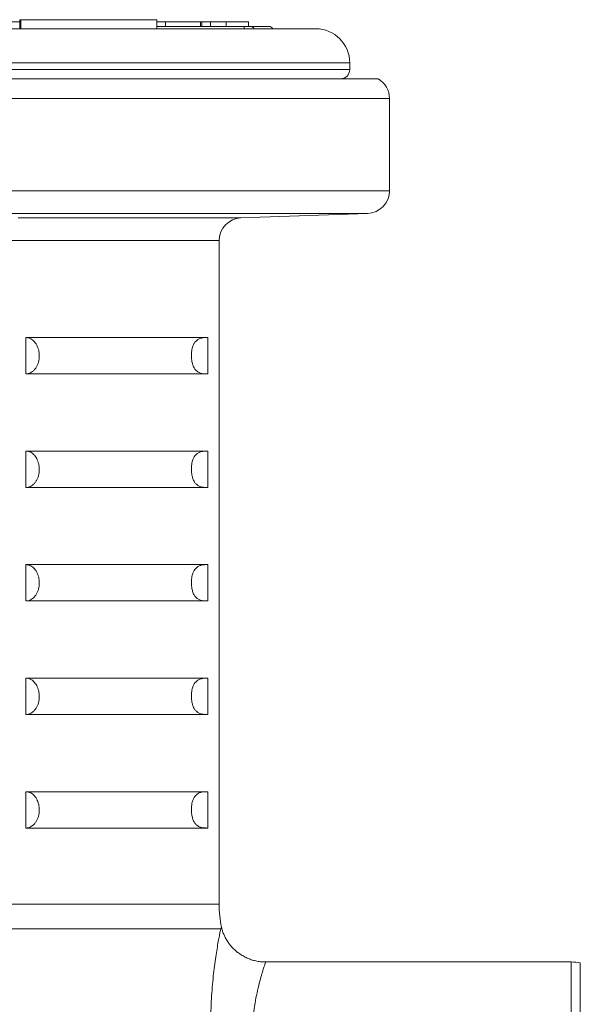
# Model space of a CAD drawing. Units: millimetres. Extents: x 84 to 1100, y 14 to 823.
# Drawn here: x 190 to 215, y 563 to 606 of the extents above; entities that cross this region are included whole.
import ezdxf

# ---------------------------------------------------------------- set-up
doc = ezdxf.new("R2010")
doc.units = ezdxf.units.MM

msp = doc.modelspace()

# ---------------------------------------------------------------- linework, layer by layer
at = {"color": 7, "linetype": 'Continuous', "lineweight": 15}
for p, q in [((190.207, 606.114), (190.207, 605.714)), ((190.207, 606.114), (190.251, 606.114)), ((190.251, 606.114), (190.251, 605.714)), ((190.251, 606.114), (196.249, 606.114)), ((196.249, 606.114), (196.249, 605.714)), ((196.626, 606.014), (196.249, 606.014)), ((196.249, 605.814), (200.088, 605.814)), ((196.626, 606.014), (196.626, 605.814)), ((196.626, 606.014), (198.159, 606.014)), ((198.159, 606.014), (198.159, 605.814)), ((198.223, 606.014), (198.159, 606.014)), ((198.223, 606.014), (198.223, 605.814)), ((198.607, 606.014), (198.223, 606.014)), ((198.607, 606.014), (198.607, 605.814)), ((199.298, 606.014), (199.298, 605.814)), ((199.3, 606.014), (200.279, 606.014)), ((200.368, 605.814), (200.088, 605.814)), ((200.279, 605.814), (200.279, 606.014)), ((200.368, 605.814), (201.183, 605.814)), ((203.233, 605.714), (182.93, 605.714)), ((204.733, 603.914), (204.733, 604.214)), ((205.983, 603.514), (158.982, 603.514)), ((206.483, 598.58), (206.483, 602.648)), ((199.948, 597.386), (205.518, 597.58)), ((198.983, 567.162), (198.983, 596.386)), ((190.483, 592.114), (198.483, 592.114)), ((190.483, 590.514), (190.483, 592.114)), ((198.483, 590.514), (198.483, 592.114)), ((190.483, 590.514), (198.483, 590.514)), ((190.483, 587.114), (198.483, 587.114)), ((190.483, 585.514), (190.483, 587.114)), ((198.483, 585.514), (198.483, 587.114)), ((190.483, 585.514), (198.483, 585.514)), ((190.483, 582.114), (198.483, 582.114)), ((190.483, 580.514), (190.483, 582.114)), ((198.483, 580.514), (198.483, 582.114)), ((190.483, 580.514), (198.483, 580.514)), ((190.483, 577.114), (198.483, 577.114)), ((190.483, 575.514), (190.483, 577.114)), ((198.483, 575.514), (198.483, 577.114)), ((190.483, 575.514), (198.483, 575.514)), ((190.483, 572.114), (198.483, 572.114)), ((190.483, 570.514), (190.483, 572.114)), ((198.483, 570.514), (198.483, 572.114)), ((190.483, 570.514), (198.483, 570.514)), ((214.483, 564.614), (201.029, 564.614)), ((214.883, 564.574), (214.883, 557.614))]:
    msp.add_line(p, q, dxfattribs=at)
at = {"color": 8, "linetype": 'Continuous', "lineweight": 0}
for p, q in [((199.3, 606.014), (199.3, 605.814)), ((204.733, 604.214), (182.963, 604.214)), ((204.733, 603.914), (182.963, 603.914)), ((206.483, 602.648), (158.483, 602.648)), ((158.483, 598.58), (206.483, 598.58)), ((205.518, 597.58), (159.448, 597.58)), ((190.14, 597.386), (199.948, 597.386)), ((198.983, 596.386), (189.717, 596.386)), ((189.717, 567.162), (198.983, 567.162)), ((199.058, 566.079), (189.724, 566.079)), ((214.483, 557.614), (214.483, 564.614))]:
    msp.add_line(p, q, dxfattribs=at)
for centre, radius, start, end in [((199.054, 605.725), 1.037, 359.3754, 4.9052), ((200.366, 605.623), 0.191, 28.3636, 89.4022)]:
    msp.add_arc(centre, radius, start, end, dxfattribs=at)
at = {"color": 7, "linetype": 'Continuous', "lineweight": 15}
for centre, radius, start, end in [((201.183, 605.614), 0.2, 30, 90), ((203.233, 604.214), 1.5, 0, 90), ((204.333, 603.914), 0.4, 270, 0), ((205.483, 602.648), 1, 0, 59.9614), ((205.483, 598.58), 1, 272, 0), ((199.983, 596.386), 1, 92, 180), ((203.983, 567.162), 5, 180, 191.7881), ((214.483, 562.614), 2, 78.463, 90)]:
    msp.add_arc(centre, radius, start, end, dxfattribs=at)
for points, knots in [([(190.207, 606.014), (190.194, 606.014), (190.115, 606.014), (189.997, 606.014), (189.876, 606.014), (189.806, 606.014), (189.796, 606.014), (189.792, 606.014)], [0, 0, 0, 0, 0.045129, 0.275211, 0.516684, 0.758285, 1, 1, 1, 1]), ([(199.298, 606.014), (199.211, 606.014), (199.038, 606.014), (198.84, 606.014), (198.686, 606.014), (198.634, 606.014), (198.607, 606.014)], [0, 0, 0, 0, 0.279798, 0.560021, 0.780041, 1, 1, 1, 1]), ([(190.483, 590.514), (190.516, 590.516), (190.584, 590.521), (190.683, 590.558), (190.777, 590.617), (190.861, 590.697), (190.934, 590.796), (190.993, 590.909), (191.036, 591.034), (191.062, 591.164), (191.073, 591.297), (191.065, 591.472), (191.015, 591.684), (190.92, 591.86), (190.822, 591.972), (190.738, 592.039), (190.645, 592.086), (190.559, 592.111), (190.504, 592.113), (190.483, 592.114)], [0, 0, 0, 0, 0.055541, 0.112667, 0.168269, 0.225548, 0.279966, 0.33608, 0.388516, 0.44257, 0.493394, 0.545733, 0.647164, 0.749509, 0.801549, 0.854999, 0.908892, 0.964257, 1, 1, 1, 1]), ([(198.483, 592.114), (198.436, 592.114), (198.344, 592.113), (198.209, 592.096), (198.1, 592.059), (198.016, 592.005), (197.954, 591.948), (197.892, 591.865), (197.842, 591.765), (197.804, 591.65), (197.781, 591.549), (197.768, 591.441), (197.762, 591.344), (197.764, 591.253), (197.771, 591.154), (197.786, 591.059), (197.806, 590.974), (197.832, 590.892), (197.864, 590.816), (197.916, 590.727), (197.996, 590.633), (198.106, 590.564), (198.273, 590.516), (198.399, 590.515), (198.483, 590.514)], [0, 0, 0, 0, 0.091054, 0.182134, 0.264768, 0.306234, 0.34779, 0.38913, 0.430949, 0.451643, 0.472972, 0.486351, 0.496672, 0.50704, 0.51662, 0.533268, 0.549316, 0.565729, 0.591711, 0.617961, 0.671438, 0.753051, 0.835064, 1, 1, 1, 1]), ([(190.483, 585.514), (190.516, 585.516), (190.584, 585.521), (190.683, 585.558), (190.777, 585.617), (190.861, 585.697), (190.934, 585.796), (190.993, 585.909), (191.036, 586.034), (191.062, 586.164), (191.073, 586.297), (191.065, 586.472), (191.015, 586.684), (190.92, 586.86), (190.822, 586.972), (190.738, 587.039), (190.645, 587.086), (190.559, 587.111), (190.504, 587.113), (190.483, 587.114)], [0, 0, 0, 0, 0.055541, 0.112667, 0.168269, 0.225548, 0.279966, 0.33608, 0.388516, 0.44257, 0.493394, 0.545733, 0.647164, 0.749509, 0.801549, 0.854999, 0.908892, 0.964257, 1, 1, 1, 1]), ([(198.483, 587.114), (198.436, 587.114), (198.344, 587.113), (198.209, 587.096), (198.1, 587.059), (198.016, 587.005), (197.954, 586.948), (197.892, 586.865), (197.842, 586.765), (197.804, 586.65), (197.781, 586.549), (197.768, 586.441), (197.762, 586.344), (197.764, 586.253), (197.771, 586.154), (197.786, 586.059), (197.806, 585.974), (197.832, 585.892), (197.864, 585.816), (197.916, 585.727), (197.996, 585.633), (198.106, 585.564), (198.273, 585.516), (198.399, 585.515), (198.483, 585.514)], [0, 0, 0, 0, 0.091054, 0.182134, 0.264768, 0.306234, 0.34779, 0.38913, 0.430949, 0.451643, 0.472972, 0.486351, 0.496672, 0.50704, 0.51662, 0.533268, 0.549316, 0.565729, 0.591711, 0.617961, 0.671438, 0.753051, 0.835064, 1, 1, 1, 1]), ([(190.483, 580.514), (190.516, 580.516), (190.584, 580.521), (190.683, 580.558), (190.777, 580.617), (190.861, 580.697), (190.934, 580.796), (190.993, 580.909), (191.036, 581.034), (191.062, 581.164), (191.073, 581.297), (191.065, 581.472), (191.015, 581.684), (190.92, 581.86), (190.822, 581.972), (190.738, 582.039), (190.645, 582.086), (190.559, 582.111), (190.504, 582.113), (190.483, 582.114)], [0, 0, 0, 0, 0.055541, 0.112667, 0.168269, 0.225548, 0.279966, 0.33608, 0.388516, 0.44257, 0.493394, 0.545733, 0.647164, 0.749509, 0.801549, 0.854999, 0.908892, 0.964257, 1, 1, 1, 1]), ([(198.483, 582.114), (198.436, 582.114), (198.344, 582.113), (198.209, 582.096), (198.1, 582.059), (198.016, 582.005), (197.954, 581.948), (197.892, 581.865), (197.842, 581.765), (197.804, 581.65), (197.781, 581.549), (197.768, 581.441), (197.762, 581.344), (197.764, 581.253), (197.771, 581.154), (197.786, 581.059), (197.806, 580.974), (197.832, 580.892), (197.864, 580.816), (197.916, 580.727), (197.996, 580.633), (198.106, 580.564), (198.273, 580.516), (198.399, 580.515), (198.483, 580.514)], [0, 0, 0, 0, 0.091054, 0.182134, 0.264768, 0.306234, 0.34779, 0.38913, 0.430949, 0.451643, 0.472972, 0.486351, 0.496672, 0.50704, 0.51662, 0.533268, 0.549316, 0.565729, 0.591711, 0.617961, 0.671438, 0.753051, 0.835064, 1, 1, 1, 1]), ([(190.483, 575.514), (190.516, 575.516), (190.584, 575.521), (190.683, 575.558), (190.777, 575.617), (190.861, 575.697), (190.934, 575.796), (190.993, 575.909), (191.036, 576.034), (191.062, 576.164), (191.073, 576.297), (191.065, 576.472), (191.015, 576.684), (190.92, 576.86), (190.822, 576.972), (190.738, 577.039), (190.645, 577.086), (190.559, 577.111), (190.504, 577.113), (190.483, 577.114)], [0, 0, 0, 0, 0.055541, 0.112667, 0.168269, 0.225548, 0.279966, 0.33608, 0.388516, 0.44257, 0.493394, 0.545733, 0.647164, 0.749509, 0.801549, 0.854999, 0.908892, 0.964257, 1, 1, 1, 1]), ([(198.483, 577.114), (198.436, 577.114), (198.344, 577.113), (198.209, 577.096), (198.1, 577.059), (198.016, 577.005), (197.954, 576.948), (197.892, 576.865), (197.842, 576.765), (197.804, 576.65), (197.781, 576.549), (197.768, 576.441), (197.762, 576.344), (197.764, 576.253), (197.771, 576.154), (197.786, 576.059), (197.806, 575.974), (197.832, 575.892), (197.864, 575.816), (197.916, 575.727), (197.996, 575.633), (198.106, 575.564), (198.273, 575.516), (198.399, 575.515), (198.483, 575.514)], [0, 0, 0, 0, 0.091054, 0.182134, 0.264768, 0.306234, 0.34779, 0.38913, 0.430949, 0.451643, 0.472972, 0.486351, 0.496672, 0.50704, 0.51662, 0.533268, 0.549316, 0.565729, 0.591711, 0.617961, 0.671438, 0.753051, 0.835064, 1, 1, 1, 1]), ([(190.483, 570.514), (190.516, 570.516), (190.584, 570.521), (190.683, 570.558), (190.777, 570.617), (190.861, 570.697), (190.934, 570.796), (190.993, 570.909), (191.036, 571.034), (191.062, 571.164), (191.073, 571.297), (191.065, 571.472), (191.015, 571.684), (190.92, 571.86), (190.822, 571.972), (190.738, 572.039), (190.645, 572.086), (190.559, 572.111), (190.504, 572.113), (190.483, 572.114)], [0, 0, 0, 0, 0.055541, 0.112667, 0.168269, 0.225548, 0.279966, 0.33608, 0.388516, 0.44257, 0.493394, 0.545733, 0.647164, 0.749509, 0.801549, 0.854999, 0.908892, 0.964257, 1, 1, 1, 1]), ([(198.483, 572.114), (198.436, 572.114), (198.344, 572.113), (198.209, 572.096), (198.1, 572.059), (198.016, 572.005), (197.954, 571.948), (197.892, 571.865), (197.842, 571.765), (197.804, 571.65), (197.781, 571.549), (197.768, 571.441), (197.762, 571.344), (197.764, 571.253), (197.771, 571.154), (197.786, 571.059), (197.806, 570.974), (197.832, 570.892), (197.864, 570.816), (197.916, 570.727), (197.996, 570.633), (198.106, 570.564), (198.273, 570.516), (198.399, 570.515), (198.483, 570.514)], [0, 0, 0, 0, 0.091054, 0.182134, 0.264768, 0.306234, 0.34779, 0.38913, 0.430949, 0.451643, 0.472972, 0.486351, 0.496672, 0.50704, 0.51662, 0.533268, 0.549316, 0.565729, 0.591711, 0.617961, 0.671438, 0.753051, 0.835064, 1, 1, 1, 1]), ([(199.088, 566.141), (199.087, 566.139), (199.085, 566.135), (199.072, 566.108), (199.061, 566.086), (199.059, 566.081), (199.058, 566.079)], [0, 0, 0, 0, 0.413046, 0.8653953, 0.9462519, 1, 1, 1, 1]), ([(201.029, 564.616), (201.007, 564.615), (200.915, 564.613), (200.753, 564.631), (200.548, 564.669), (200.353, 564.729), (200.168, 564.806), (199.996, 564.899), (199.836, 565.007), (199.69, 565.126), (199.559, 565.256), (199.442, 565.395), (199.341, 565.54), (199.255, 565.69), (199.184, 565.843), (199.127, 565.993), (199.101, 566.093), (199.088, 566.141)], [0, 0, 0, 0, 0.0244879, 0.1043998, 0.1827202, 0.2593103, 0.3343225, 0.407862, 0.4799932, 0.5507478, 0.6201298, 0.6881172, 0.754662, 0.8196885, 0.8830894, 0.9447197, 1, 1, 1, 1])]:
    msp.add_open_spline(points, degree=3, knots=knots, dxfattribs=at)
at = {"color": 8, "linetype": 'Continuous', "lineweight": 0}
for points, knots in [([(199.194, 557.199), (199.141, 557.427), (199.035, 557.884), (198.904, 558.577), (198.796, 559.272), (198.714, 559.953), (198.659, 560.61), (198.626, 561.244), (198.614, 561.864), (198.622, 562.451), (198.646, 562.999), (198.681, 563.51), (198.727, 563.991), (198.78, 564.438), (198.836, 564.844), (198.894, 565.207), (198.949, 565.522), (198.996, 565.771), (199.033, 565.961), (199.049, 566.039), (199.058, 566.079)], [0, 0, 0, 0, 0.0573161, 0.11463, 0.1733501, 0.2320686, 0.2877411, 0.3434131, 0.4004736, 0.4575338, 0.5111931, 0.5648516, 0.6197991, 0.6747445, 0.7301273, 0.7855066, 0.8425872, 0.8996629, 0.9496532, 1, 1, 1, 1]), ([(201.029, 564.608), (201.029, 564.608), (201.03, 564.611), (201.012, 564.558), (200.979, 564.457), (200.926, 564.289), (200.849, 564.038), (200.754, 563.687), (200.655, 563.274), (200.563, 562.805), (200.485, 562.291), (200.434, 561.773), (200.409, 561.268), (200.408, 560.789), (200.429, 560.291), (200.476, 559.776), (200.552, 559.246), (200.658, 558.706), (200.788, 558.164), (200.896, 557.807), (200.949, 557.628)], [0, 0, 0, 0, 0.030555, 0.0843, 0.138052, 0.191594, 0.262001, 0.332633, 0.403053, 0.468649, 0.534419, 0.599991, 0.649348, 0.698896, 0.748429, 0.797764, 0.848206, 0.898859, 0.949532, 1, 1, 1, 1])]:
    msp.add_open_spline(points, degree=3, knots=knots, dxfattribs=at)

doc.saveas('drawing.dxf')
